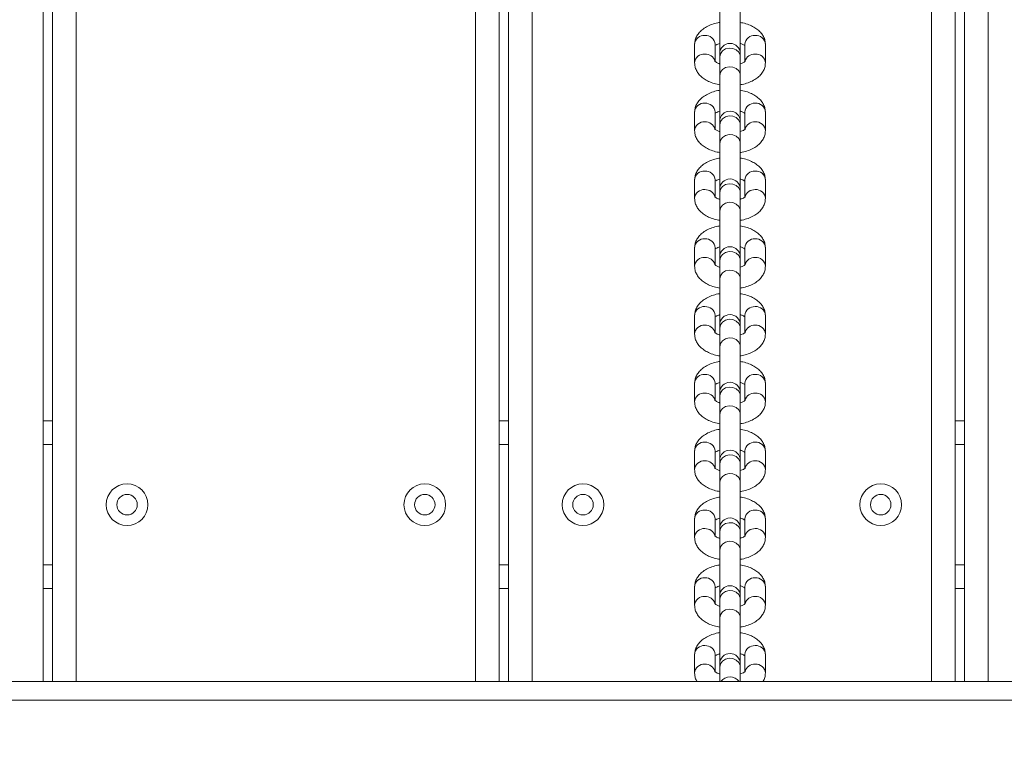
# Model space of a CAD drawing. Units: millimetres. Extents: x 15 to 297, y 0 to 206.
# Drawn here: x 131 to 135, y 69 to 72 of the extents above; entities that cross this region are included whole.
import ezdxf

# ---------------------------------------------------------------- set-up
doc = ezdxf.new("R2010")
doc.units = ezdxf.units.MM
doc.styles.add('SLDTEXTSTYLE0', font='TXT', dxfattribs={"width": 0.75})
doc.dimstyles.new('SLDDIMSTYLE0', dxfattribs={"dimtxt": 3.5, "dimasz": 3.302, "dimexe": 0, "dimexo": 0.0625, "dimgap": 0.875, "dimtad": 1, "dimtoh": 1, "dimlfac": 75, "dimrnd": 1e-09, "dimzin": 12, "dimdsep": 46, "dimtxsty": 'SLDTEXTSTYLE0', "dimsah": 1, "dimcen": 0.09, "dimadec": 0, "dimazin": 0, "dimtfac": 1, "dimtofl": 0, "dimtmove": 0, "dimatfit": 3, "dimfxl": 0, "dimtolj": 1, "dimtzin": 12, "dimarcsym": 0})

# ---------------------------------------------------------------- blocks, each defined once
blk = doc.blocks.new('*D2')
at = {"color": 7, "linetype": 'Continuous', "lineweight": 0}
blk.add_line((176.8474, 7.5521), (78.114, 7.5521), dxfattribs=at)
for points in [[(78.114, 7.5521), (81.416, 7.0441), (81.416, 8.0601)], [(176.8474, 7.5521), (173.5454, 8.0601), (173.5454, 7.0441)]]:
    blk.add_solid(points, dxfattribs=at)
at = {"color": 7, "linetype": 'Continuous', "lineweight": 0, "insert": (124.2745, 12.0639), "char_height": 3.5, "attachment_point": 1, "style": 'SLDTEXTSTYLE0'}
blk.add_mtext('741', dxfattribs=at)
blk = doc.blocks.new('*D3')
at = {"color": 7, "linetype": 'Continuous', "lineweight": 0}
blk.add_line((192.8474, 17.5521), (192.8474, 114.8591), dxfattribs=at)
for points in [[(192.8474, 114.8591), (192.3394, 111.5571), (193.3554, 111.5571)], [(192.8474, 17.5521), (193.3554, 20.8541), (192.3394, 20.8541)]]:
    blk.add_solid(points, dxfattribs=at)
at = {"color": 7, "linetype": 'Continuous', "lineweight": 0, "insert": (188.3356, 67.3381), "char_height": 3.5, "attachment_point": 1, "rotation": 90, "style": 'SLDTEXTSTYLE0'}
blk.add_mtext('742', dxfattribs=at)

msp = doc.modelspace()

# ---------------------------------------------------------------- linework, layer by layer
at = {"color": 7, "linetype": 'Continuous', "lineweight": 15}
for p, q in [((131.08072, 74.45907), (131.08072, 69.59241)), ((131.11405, 69.59241), (131.11405, 74.45907)), ((132.71405, 74.19354), (132.71405, 69.59241)), ((134.38072, 69.59241), (134.38072, 74.20958)), ((132.74738, 69.59241), (132.74738, 74.16331)), ((134.34738, 74.17339), (134.34738, 69.59241)), ((133.50405, 72.00502), (133.50405, 71.84089)), ((133.57738, 71.84089), (133.57738, 72.00502)), ((133.41405, 71.8741), (133.41405, 71.8075)), ((133.48738, 71.81268), (133.48738, 71.8741)), ((133.59405, 71.8741), (133.59405, 71.81334)), ((133.66738, 71.8075), (133.66738, 71.8741)), ((133.50405, 71.84089), (133.50405, 71.82886)), ((133.50405, 71.82886), (133.50405, 71.76226)), ((133.57738, 71.82886), (133.57738, 71.84089)), ((133.57738, 71.76226), (133.57738, 71.82886)), ((133.50405, 71.76226), (133.50405, 71.59813)), ((133.57738, 71.59813), (133.57738, 71.76226)), ((133.41405, 71.63134), (133.41405, 71.56474)), ((133.48738, 71.56993), (133.48738, 71.63134)), ((133.59405, 71.63134), (133.59405, 71.57058)), ((133.66738, 71.56474), (133.66738, 71.63134)), ((133.50405, 71.59813), (133.50405, 71.5861)), ((133.50405, 71.5861), (133.50405, 71.51951)), ((133.57738, 71.5861), (133.57738, 71.59813)), ((133.57738, 71.51951), (133.57738, 71.5861)), ((133.50405, 71.51951), (133.50405, 71.35538)), ((133.57738, 71.35538), (133.57738, 71.51951)), ((133.41405, 71.38858), (133.41405, 71.32199)), ((133.48738, 71.32717), (133.48738, 71.38858)), ((133.59405, 71.38858), (133.59405, 71.32783)), ((133.66738, 71.32199), (133.66738, 71.38858)), ((133.50405, 71.35538), (133.50405, 71.34335)), ((133.50405, 71.34335), (133.50405, 71.27675)), ((133.57738, 71.34335), (133.57738, 71.35538)), ((133.57738, 71.27675), (133.57738, 71.34335)), ((133.50405, 71.27675), (133.50405, 71.11262)), ((133.57738, 71.11262), (133.57738, 71.27675)), ((133.41405, 71.14583), (133.41405, 71.07923)), ((133.48738, 71.08441), (133.48738, 71.14583)), ((133.50405, 71.11262), (133.50405, 71.10059)), ((133.57738, 71.10059), (133.57738, 71.11262)), ((133.59405, 71.14583), (133.59405, 71.08507)), ((133.66738, 71.07923), (133.66738, 71.14583)), ((133.50405, 71.10059), (133.50405, 71.03399)), ((133.57738, 71.03399), (133.57738, 71.10059)), ((133.50405, 71.03399), (133.50405, 70.86986)), ((133.57738, 70.86986), (133.57738, 71.03399)), ((133.41405, 70.90307), (133.41405, 70.83647)), ((133.48738, 70.84166), (133.48738, 70.90307)), ((133.59405, 70.90307), (133.59405, 70.84231)), ((133.66738, 70.83647), (133.66738, 70.90307)), ((133.50405, 70.86986), (133.50405, 70.85783)), ((133.57738, 70.85783), (133.57738, 70.86986)), ((133.50405, 70.85783), (133.50405, 70.79123)), ((133.57738, 70.79123), (133.57738, 70.85783)), ((133.50405, 70.79123), (133.50405, 70.62711)), ((133.57738, 70.62711), (133.57738, 70.79123)), ((133.41405, 70.66031), (133.41405, 70.59372)), ((133.48738, 70.5989), (133.48738, 70.66031)), ((133.59405, 70.66031), (133.59405, 70.59956)), ((133.66738, 70.59372), (133.66738, 70.66031)), ((133.50405, 70.62711), (133.50405, 70.61508)), ((133.57738, 70.61508), (133.57738, 70.62711)), ((133.50405, 70.61508), (133.50405, 70.54848)), ((133.57738, 70.54848), (133.57738, 70.61508)), ((133.50405, 70.54848), (133.50405, 70.38435)), ((133.57738, 70.38435), (133.57738, 70.54848)), ((131.08072, 70.52574), (131.11405, 70.52574)), ((132.71405, 70.52574), (132.74738, 70.52574)), ((134.34738, 70.52574), (134.38072, 70.52574)), ((133.41405, 70.41756), (133.41405, 70.35096)), ((133.48738, 70.35614), (133.48738, 70.41756)), ((133.59405, 70.41756), (133.59405, 70.3568)), ((133.66738, 70.35096), (133.66738, 70.41756)), ((133.50405, 70.38435), (133.50405, 70.37232)), ((133.50405, 70.37232), (133.50405, 70.30572)), ((133.57738, 70.37232), (133.57738, 70.38435)), ((133.57738, 70.30572), (133.57738, 70.37232)), ((133.50405, 70.30572), (133.50405, 70.14159)), ((133.57738, 70.14159), (133.57738, 70.30572)), ((133.41405, 70.1748), (133.41405, 70.1082)), ((133.48738, 70.11339), (133.48738, 70.1748)), ((133.59405, 70.1748), (133.59405, 70.11404)), ((133.66738, 70.1082), (133.66738, 70.1748)), ((133.50405, 70.14159), (133.50405, 70.12956)), ((133.50405, 70.12956), (133.50405, 70.06296)), ((133.57738, 70.12956), (133.57738, 70.14159)), ((133.57738, 70.06296), (133.57738, 70.12956)), ((133.50405, 70.06296), (133.50405, 69.89884)), ((133.57738, 69.89884), (133.57738, 70.06296)), ((131.11405, 69.92574), (131.08072, 69.92574)), ((132.74738, 69.92574), (132.71405, 69.92574)), ((133.41405, 69.93204), (133.41405, 69.86544)), ((133.48738, 69.87063), (133.48738, 69.93204)), ((133.59405, 69.93204), (133.59405, 69.87129)), ((133.66738, 69.86544), (133.66738, 69.93204)), ((134.38072, 69.92574), (134.34738, 69.92574)), ((133.50405, 69.89884), (133.50405, 69.88681)), ((133.50405, 69.88681), (133.50405, 69.82021)), ((133.57738, 69.88681), (133.57738, 69.89884)), ((133.57738, 69.82021), (133.57738, 69.88681)), ((133.50405, 69.82021), (133.50405, 69.65608)), ((133.57738, 69.65608), (133.57738, 69.82021)), ((133.41405, 69.68929), (133.41405, 69.62269)), ((133.48738, 69.62787), (133.48738, 69.68929)), ((133.59405, 69.68929), (133.59405, 69.62853)), ((133.66738, 69.62269), (133.66738, 69.68929)), ((133.50405, 69.65608), (133.50405, 69.64405)), ((133.50405, 69.64405), (133.50405, 69.59241)), ((133.57738, 69.64405), (133.57738, 69.65608)), ((133.57738, 69.59241), (133.57738, 69.64405)), ((118.215, 69.59241), (143.67405, 69.59241))]:
    msp.add_line(p, q, dxfattribs=at)
at = {"color": 8, "linetype": 'Continuous', "lineweight": 15}
for p, q in [((131.19872, 74.45907), (131.19872, 69.59241)), ((132.62938, 69.59241), (132.62938, 74.40574)), ((134.46538, 74.40574), (134.46538, 69.59241)), ((132.83205, 74.12274), (132.83205, 69.59241)), ((134.26272, 69.59241), (134.26272, 74.12688)), ((131.11405, 70.44107), (131.08072, 70.44107)), ((132.74738, 70.44107), (132.71405, 70.44107)), ((134.38072, 70.44107), (134.34738, 70.44107)), ((131.08072, 70.01041), (131.11405, 70.01041)), ((132.71405, 70.01041), (132.74738, 70.01041)), ((134.34738, 70.01041), (134.38072, 70.01041)), ((118.22224, 69.52574), (143.50908, 69.52574))]:
    msp.add_line(p, q, dxfattribs=at)
at = {"color": 8, "linetype": 'Continuous', "lineweight": 15, "flags": 128}
for points in [[(133.50405, 71.82886), (133.50653, 71.84034), (133.51362, 71.85026), (133.52437, 71.8573), (133.53733, 71.86049), (133.55075, 71.85941), (133.56281, 71.85421), (133.57189, 71.84558), (133.57676, 71.8347), (133.57738, 71.82886)], [(133.50405, 71.76226), (133.50653, 71.77374), (133.51362, 71.78366), (133.52437, 71.7907), (133.53733, 71.79389), (133.55075, 71.79281), (133.56281, 71.78761), (133.57189, 71.77898), (133.57676, 71.7681), (133.57738, 71.76226)], [(133.50405, 71.5861), (133.50653, 71.59758), (133.51362, 71.6075), (133.52437, 71.61454), (133.53733, 71.61773), (133.55075, 71.61666), (133.56281, 71.61145), (133.57189, 71.60283), (133.57676, 71.59194), (133.57738, 71.5861)], [(133.50405, 71.51951), (133.50653, 71.53098), (133.51362, 71.54091), (133.52437, 71.54794), (133.53733, 71.55113), (133.55075, 71.55006), (133.56281, 71.54485), (133.57189, 71.53623), (133.57676, 71.52534), (133.57738, 71.51951)], [(133.50405, 71.34335), (133.50653, 71.35482), (133.51362, 71.36475), (133.52437, 71.37178), (133.53733, 71.37498), (133.55075, 71.3739), (133.56281, 71.3687), (133.57189, 71.36007), (133.57676, 71.34918), (133.57738, 71.34335)], [(133.50405, 71.27675), (133.50653, 71.28822), (133.51362, 71.29815), (133.52437, 71.30518), (133.53733, 71.30838), (133.55075, 71.3073), (133.56281, 71.3021), (133.57189, 71.29347), (133.57676, 71.28258), (133.57738, 71.27675)], [(133.50405, 71.10059), (133.50653, 71.11206), (133.51362, 71.12199), (133.52437, 71.12902), (133.53733, 71.13222), (133.55075, 71.13114), (133.56281, 71.12594), (133.57189, 71.11731), (133.57676, 71.10643), (133.57738, 71.10059)], [(133.50405, 71.03399), (133.50653, 71.04547), (133.51362, 71.05539), (133.52437, 71.06243), (133.53733, 71.06562), (133.55075, 71.06454), (133.56281, 71.05934), (133.57189, 71.05071), (133.57676, 71.03983), (133.57738, 71.03399)], [(133.50405, 70.85783), (133.50653, 70.86931), (133.51362, 70.87923), (133.52437, 70.88627), (133.53733, 70.88946), (133.55075, 70.88839), (133.56281, 70.88318), (133.57189, 70.87456), (133.57676, 70.86367), (133.57738, 70.85783)], [(133.50405, 70.79123), (133.50653, 70.80271), (133.51362, 70.81263), (133.52437, 70.81967), (133.53733, 70.82286), (133.55075, 70.82179), (133.56281, 70.81658), (133.57189, 70.80796), (133.57676, 70.79707), (133.57738, 70.79123)], [(133.50405, 70.61508), (133.50653, 70.62655), (133.51362, 70.63648), (133.52437, 70.64351), (133.53733, 70.64671), (133.55075, 70.64563), (133.56281, 70.64043), (133.57189, 70.6318), (133.57676, 70.62091), (133.57738, 70.61508)], [(133.50405, 70.54848), (133.50653, 70.55995), (133.51362, 70.56988), (133.52437, 70.57691), (133.53733, 70.58011), (133.55075, 70.57903), (133.56281, 70.57383), (133.57189, 70.5652), (133.57676, 70.55431), (133.57738, 70.54848)], [(133.50405, 70.37232), (133.50653, 70.38379), (133.51362, 70.39372), (133.52437, 70.40075), (133.53733, 70.40395), (133.55075, 70.40287), (133.56281, 70.39767), (133.57189, 70.38904), (133.57676, 70.37816), (133.57738, 70.37232)], [(133.50405, 70.30572), (133.50653, 70.3172), (133.51362, 70.32712), (133.52437, 70.33416), (133.53733, 70.33735), (133.55075, 70.33627), (133.56281, 70.33107), (133.57189, 70.32244), (133.57676, 70.31156), (133.57738, 70.30572)], [(133.50405, 70.12956), (133.50653, 70.14104), (133.51362, 70.15096), (133.52437, 70.158), (133.53733, 70.16119), (133.55075, 70.16011), (133.56281, 70.15491), (133.57189, 70.14628), (133.57676, 70.1354), (133.57738, 70.12956)], [(133.50405, 70.06296), (133.50653, 70.07444), (133.51362, 70.08436), (133.52437, 70.0914), (133.53733, 70.09459), (133.55075, 70.09352), (133.56281, 70.08831), (133.57189, 70.07969), (133.57676, 70.0688), (133.57738, 70.06296)], [(133.50405, 69.88681), (133.50653, 69.89828), (133.51362, 69.90821), (133.52437, 69.91524), (133.53733, 69.91843), (133.55075, 69.91736), (133.56281, 69.91215), (133.57189, 69.90353), (133.57676, 69.89264), (133.57738, 69.88681)], [(133.50405, 69.82021), (133.50653, 69.83168), (133.51362, 69.84161), (133.52437, 69.84864), (133.53733, 69.85184), (133.55075, 69.85076), (133.56281, 69.84556), (133.57189, 69.83693), (133.57676, 69.82604), (133.57738, 69.82021)], [(133.50405, 69.64405), (133.50653, 69.65552), (133.51362, 69.66545), (133.52437, 69.67248), (133.53733, 69.67568), (133.55075, 69.6746), (133.56281, 69.6694), (133.57189, 69.66077), (133.57676, 69.64989), (133.57738, 69.64405)]]:
    msp.add_lwpolyline(points, dxfattribs=at)
at = {"color": 7, "linetype": 'Continuous', "lineweight": 15}
for centre, radius in [((131.38072, 70.22574), 0.07467), ((132.44738, 70.22574), 0.07467), ((133.01405, 70.22574), 0.07467), ((134.08072, 70.22574), 0.07467), ((131.38072, 70.22574), 0.03667), ((132.44738, 70.22574), 0.03667), ((133.01405, 70.22574), 0.03667), ((134.08072, 70.22574), 0.03667)]:
    msp.add_circle(centre, radius, dxfattribs=at)
at = {"color": 8, "linetype": 'Continuous', "lineweight": 15}
for centre, radius, start, end in [((133.44784, 71.87213), 0.03385, 85.13078, 176.67246), ((133.45321, 71.87169), 0.03426, 4.02351, 94.16834), ((133.62822, 71.8717), 0.03426, 85.82662, 175.98153), ((133.6336, 71.87215), 0.03384, 3.30094, 94.89091), ((133.44784, 71.80554), 0.03385, 85.1271, 176.72294), ((133.45258, 71.80383), 0.03549, 15.65758, 93.00053), ((133.62885, 71.80385), 0.03547, 86.98482, 164.53759), ((133.6336, 71.80555), 0.03383, 3.25137, 94.89438), ((133.44784, 71.62938), 0.03385, 85.13001, 176.67323), ((133.45321, 71.62894), 0.03426, 4.02276, 94.16909), ((133.62822, 71.62894), 0.03426, 85.82587, 175.98228), ((133.6336, 71.62939), 0.03384, 3.30017, 94.89168), ((133.44784, 71.56278), 0.03385, 85.12679, 176.72325), ((133.45258, 71.56107), 0.03549, 15.65773, 93.00122), ((133.62885, 71.56109), 0.03547, 86.98414, 164.53745), ((133.6336, 71.5628), 0.03383, 3.25107, 94.89469), ((133.44784, 71.38662), 0.03385, 85.1295, 176.67302), ((133.45321, 71.38618), 0.03426, 4.02286, 94.1697), ((133.62822, 71.38618), 0.03426, 85.82526, 175.98218), ((133.6336, 71.38664), 0.03384, 3.30037, 94.89219), ((133.44784, 71.32002), 0.03385, 85.12659, 176.72274), ((133.45258, 71.31831), 0.03549, 15.65773, 93.00122), ((133.62885, 71.31833), 0.03547, 86.98414, 164.53745), ((133.6336, 71.32004), 0.03383, 3.25158, 94.89489), ((133.44784, 71.14386), 0.03385, 85.13078, 176.67246), ((133.45321, 71.14342), 0.03426, 4.02351, 94.16834), ((133.62822, 71.14343), 0.03426, 85.82662, 175.98153), ((133.6336, 71.14388), 0.03384, 3.30094, 94.89091), ((133.44784, 71.07727), 0.03385, 85.1271, 176.72294), ((133.6336, 71.07728), 0.03383, 3.25137, 94.89438), ((133.45258, 71.07556), 0.03549, 15.65758, 93.00053), ((133.62885, 71.07558), 0.03547, 86.98482, 164.53759), ((133.44784, 70.90111), 0.03385, 85.1297, 176.67353), ((133.45321, 70.90067), 0.03426, 4.02276, 94.16909), ((133.62822, 70.90067), 0.03426, 85.82587, 175.98228), ((133.6336, 70.90112), 0.03384, 3.29986, 94.89199), ((133.44784, 70.83451), 0.03385, 85.12655, 176.72349), ((133.45258, 70.8328), 0.03549, 15.65773, 93.00122), ((133.62885, 70.83282), 0.03547, 86.98414, 164.53745), ((133.6336, 70.83453), 0.03383, 3.25083, 94.89493), ((133.44784, 70.65835), 0.03385, 85.1295, 176.67302), ((133.45321, 70.65791), 0.03426, 4.02286, 94.1697), ((133.62822, 70.65791), 0.03426, 85.82526, 175.98218), ((133.6336, 70.65837), 0.03384, 3.30037, 94.89219), ((133.44784, 70.59175), 0.03385, 85.12786, 176.72217), ((133.45257, 70.59004), 0.03549, 15.65836, 92.99976), ((133.62885, 70.59006), 0.03547, 86.9856, 164.53682), ((133.6336, 70.59177), 0.03383, 3.25214, 94.89361), ((133.44784, 70.41559), 0.03385, 85.13001, 176.67323), ((133.45321, 70.41515), 0.03426, 4.02276, 94.16909), ((133.62822, 70.41516), 0.03426, 85.82587, 175.98228), ((133.6336, 70.41561), 0.03384, 3.30017, 94.89168), ((133.44784, 70.349), 0.03385, 85.12679, 176.72325), ((133.45258, 70.34729), 0.03549, 15.6582, 93.00075), ((133.62885, 70.34731), 0.03547, 86.98461, 164.53698), ((133.6336, 70.34901), 0.03383, 3.25107, 94.89469), ((133.44784, 70.17284), 0.03385, 85.12975, 176.67278), ((133.45321, 70.1724), 0.03426, 4.02309, 94.16947), ((133.62822, 70.1724), 0.03426, 85.82549, 175.98195), ((133.6336, 70.17285), 0.03384, 3.30061, 94.89195), ((133.44784, 70.10624), 0.03385, 85.12655, 176.72349), ((133.45258, 70.10453), 0.03549, 15.65773, 93.00122), ((133.62885, 70.10455), 0.03547, 86.98414, 164.53745), ((133.6336, 70.10626), 0.03383, 3.25158, 94.89489), ((133.44784, 69.93008), 0.03385, 85.1295, 176.67302), ((133.45321, 69.92964), 0.03426, 4.02286, 94.1697), ((133.62822, 69.92964), 0.03426, 85.82526, 175.98218), ((133.6336, 69.9301), 0.03384, 3.30037, 94.89219), ((133.44784, 69.86348), 0.03385, 85.1271, 176.72294), ((133.45258, 69.86177), 0.03549, 15.65758, 93.00053), ((133.62885, 69.86179), 0.03547, 86.98482, 164.53759), ((133.6336, 69.8635), 0.03383, 3.25137, 94.89438), ((133.44784, 69.68732), 0.03385, 85.13001, 176.67323), ((133.45321, 69.68688), 0.03426, 4.02276, 94.16909), ((133.62822, 69.68689), 0.03426, 85.82587, 175.98228), ((133.6336, 69.68734), 0.03384, 3.30017, 94.89168), ((133.44784, 69.62073), 0.03385, 85.12679, 176.72325), ((133.45258, 69.61902), 0.03549, 15.65773, 93.00122), ((133.62885, 69.61904), 0.03547, 86.98414, 164.53745), ((133.6336, 69.62074), 0.03383, 3.25107, 94.89469), ((133.54072, 69.57078), 0.03891, 33.7646, 146.2354)]:
    msp.add_arc(centre, radius, start, end, dxfattribs=at)
at = {"color": 7, "linetype": 'Continuous', "lineweight": 15}
for centre in [(133.54072, 71.84089), (133.54072, 71.59813), (133.54072, 71.35538), (133.54072, 71.11262), (133.54072, 70.86986), (133.54072, 70.62711), (133.54072, 70.38435), (133.54072, 70.14159), (133.54072, 69.89884), (133.54072, 69.65608)]:
    msp.add_arc(centre, 0.03667, 0, 180, dxfattribs=at)
for points, knots in [([(133.50405, 71.95226), (133.50173, 71.95192), (133.49185, 71.95049), (133.47557, 71.94544), (133.45655, 71.9372), (133.44076, 71.9267), (133.42853, 71.91468), (133.41989, 71.90124), (133.41488, 71.88747), (133.41431, 71.87825), (133.41405, 71.8741)], [0, 0, 0, 0, 0.04792589, 0.2040569, 0.36468671, 0.51337733, 0.6510776, 0.77862663, 0.90046827, 1, 1, 1, 1]), ([(133.66738, 71.8741), (133.66709, 71.87854), (133.66645, 71.88812), (133.66116, 71.90198), (133.65259, 71.91497), (133.64091, 71.92643), (133.62607, 71.93647), (133.60796, 71.94468), (133.59137, 71.95004), (133.58061, 71.95171), (133.57738, 71.95221)], [0, 0, 0, 0, 0.1065914, 0.2298329, 0.3535306, 0.4837904, 0.6250027, 0.7769415, 0.9329878, 1, 1, 1, 1]), ([(133.48975, 71.87101), (133.4918, 71.87222), (133.49539, 71.87433), (133.50145, 71.87627), (133.50405, 71.8771)], [0, 0, 0, 0, 0.57158137, 1, 1, 1, 1]), ([(133.57738, 71.87715), (133.57793, 71.87701), (133.58265, 71.87583), (133.58917, 71.87265), (133.59247, 71.87042), (133.59409, 71.86933)], [0, 0, 0, 0, 0.0620557, 0.5415065, 1, 1, 1, 1]), ([(133.41405, 71.8075), (133.41434, 71.80306), (133.41498, 71.79348), (133.42027, 71.77962), (133.42884, 71.76663), (133.44052, 71.75516), (133.45536, 71.74512), (133.47348, 71.73692), (133.49007, 71.73156), (133.50082, 71.72989), (133.50405, 71.72938)], [0, 0, 0, 0, 0.1065929, 0.2298339, 0.353531, 0.4837778, 0.6250044, 0.7769425, 0.9329881, 1, 1, 1, 1]), ([(133.50405, 71.80445), (133.50351, 71.80459), (133.49878, 71.80577), (133.49253, 71.80881), (133.48653, 71.81271), (133.48603, 71.81339), (133.48578, 71.81372)], [0, 0, 0, 0, 0.0430015, 0.3751957, 0.6928755, 1, 1, 1, 1]), ([(133.59539, 71.81341), (133.59542, 71.81342), (133.59548, 71.81346), (133.59212, 71.81064), (133.58596, 71.80725), (133.57996, 71.80532), (133.57738, 71.8045)], [0, 0, 0, 0, 0.184252, 0.4770816, 0.775972, 1, 1, 1, 1]), ([(133.57738, 71.72934), (133.5797, 71.72968), (133.58958, 71.73111), (133.60587, 71.73616), (133.62488, 71.7444), (133.64067, 71.7549), (133.6529, 71.76692), (133.66155, 71.78036), (133.66655, 71.79412), (133.66713, 71.80335), (133.66738, 71.8075)], [0, 0, 0, 0, 0.0479261, 0.2040567, 0.364688, 0.5133791, 0.6510783, 0.7786292, 0.9004713, 1, 1, 1, 1]), ([(133.50405, 71.7095), (133.50173, 71.70917), (133.49185, 71.70773), (133.47557, 71.70268), (133.45655, 71.69444), (133.44076, 71.68394), (133.42853, 71.67192), (133.41989, 71.65848), (133.41488, 71.64472), (133.41431, 71.63549), (133.41405, 71.63134)], [0, 0, 0, 0, 0.0479259, 0.2040558, 0.3646855, 0.513376, 0.6510762, 0.7786267, 0.9004661, 1, 1, 1, 1]), ([(133.66738, 71.63134), (133.66709, 71.63578), (133.66645, 71.64536), (133.66116, 71.65922), (133.65259, 71.67221), (133.64091, 71.68367), (133.62607, 71.69372), (133.60796, 71.70192), (133.59137, 71.70728), (133.58061, 71.70895), (133.57738, 71.70946)], [0, 0, 0, 0, 0.1065925, 0.2298358, 0.3535331, 0.4837926, 0.6250032, 0.7769426, 0.9329884, 1, 1, 1, 1]), ([(133.48975, 71.62826), (133.4918, 71.62946), (133.49539, 71.63158), (133.50145, 71.63351), (133.50405, 71.63434)], [0, 0, 0, 0, 0.57158137, 1, 1, 1, 1]), ([(133.57738, 71.63439), (133.57793, 71.63426), (133.58265, 71.63307), (133.58917, 71.62989), (133.59247, 71.62766), (133.59409, 71.62657)], [0, 0, 0, 0, 0.0620595, 0.5415055, 1, 1, 1, 1]), ([(133.50405, 71.56169), (133.50351, 71.56183), (133.49878, 71.56301), (133.49253, 71.56605), (133.48653, 71.56996), (133.48603, 71.57063), (133.48578, 71.57096)], [0, 0, 0, 0, 0.042995, 0.3751975, 0.6928768, 1, 1, 1, 1]), ([(133.59539, 71.57065), (133.59542, 71.57066), (133.59548, 71.57071), (133.59212, 71.56788), (133.58596, 71.56449), (133.57996, 71.56257), (133.57738, 71.56174)], [0, 0, 0, 0, 0.1842514, 0.4770781, 0.7759673, 1, 1, 1, 1]), ([(133.41405, 71.56474), (133.41434, 71.5603), (133.41498, 71.55072), (133.42027, 71.53686), (133.42884, 71.52387), (133.44052, 71.51241), (133.45536, 71.50237), (133.47348, 71.49416), (133.49007, 71.4888), (133.50082, 71.48713), (133.50405, 71.48663)], [0, 0, 0, 0, 0.1065964, 0.2298372, 0.3535326, 0.4837792, 0.6250044, 0.7769433, 0.9329886, 1, 1, 1, 1]), ([(133.57738, 71.48658), (133.5797, 71.48692), (133.58958, 71.48835), (133.60587, 71.4934), (133.62488, 71.50164), (133.64067, 71.51214), (133.6529, 71.52416), (133.66155, 71.53761), (133.66655, 71.55137), (133.66713, 71.56059), (133.66738, 71.56474)], [0, 0, 0, 0, 0.0479263, 0.2040568, 0.3646877, 0.5133784, 0.6510772, 0.7786282, 0.9004678, 1, 1, 1, 1]), ([(133.50405, 71.46674), (133.50173, 71.46641), (133.49185, 71.46498), (133.47557, 71.45992), (133.45655, 71.45168), (133.44076, 71.44119), (133.42853, 71.42917), (133.41989, 71.41572), (133.41488, 71.40196), (133.41431, 71.39273), (133.41405, 71.38858)], [0, 0, 0, 0, 0.0479263, 0.2040568, 0.3646878, 0.5133786, 0.6510775, 0.7786285, 0.9004682, 1, 1, 1, 1]), ([(133.66738, 71.38858), (133.66709, 71.39303), (133.66645, 71.40261), (133.66116, 71.41646), (133.65259, 71.42946), (133.64091, 71.44092), (133.62607, 71.45096), (133.60796, 71.45916), (133.59137, 71.46452), (133.58061, 71.4662), (133.57738, 71.4667)], [0, 0, 0, 0, 0.1065915, 0.2298346, 0.3535308, 0.4837907, 0.6250019, 0.7769418, 0.9329882, 1, 1, 1, 1]), ([(133.48975, 71.3855), (133.4918, 71.38671), (133.49539, 71.38882), (133.50145, 71.39076), (133.50405, 71.39159)], [0, 0, 0, 0, 0.5715709, 1, 1, 1, 1]), ([(133.57738, 71.39163), (133.57793, 71.3915), (133.58265, 71.39032), (133.58917, 71.38714), (133.59247, 71.3849), (133.59409, 71.38381)], [0, 0, 0, 0, 0.0620555, 0.5415048, 1, 1, 1, 1]), ([(133.50405, 71.31894), (133.50351, 71.31907), (133.49878, 71.32026), (133.49253, 71.32329), (133.48653, 71.3272), (133.48603, 71.32787), (133.48578, 71.3282)], [0, 0, 0, 0, 0.0430015, 0.37519606, 0.69287614, 1, 1, 1, 1]), ([(133.59539, 71.32789), (133.59542, 71.32791), (133.59548, 71.32795), (133.59212, 71.32512), (133.58596, 71.32174), (133.57996, 71.31981), (133.57738, 71.31898)], [0, 0, 0, 0, 0.18425247, 0.47708081, 0.77597168, 1, 1, 1, 1]), ([(133.41405, 71.32199), (133.41434, 71.31754), (133.41498, 71.30796), (133.42027, 71.29411), (133.42884, 71.28111), (133.44052, 71.26965), (133.45536, 71.25961), (133.47348, 71.25141), (133.49007, 71.24605), (133.50082, 71.24437), (133.50405, 71.24387)], [0, 0, 0, 0, 0.1065942, 0.2298349, 0.3535336, 0.4837786, 0.6250049, 0.7769437, 0.9329882, 1, 1, 1, 1]), ([(133.57738, 71.24383), (133.5797, 71.24416), (133.58958, 71.24559), (133.60587, 71.25065), (133.62488, 71.25888), (133.64067, 71.26938), (133.6529, 71.2814), (133.66155, 71.29485), (133.66655, 71.30861), (133.66713, 71.31784), (133.66738, 71.32199)], [0, 0, 0, 0, 0.047926, 0.2040562, 0.3646863, 0.5133771, 0.6510775, 0.7786282, 0.90047, 1, 1, 1, 1]), ([(133.50405, 71.22399), (133.50173, 71.22365), (133.49185, 71.22222), (133.47557, 71.21717), (133.45655, 71.20893), (133.44076, 71.19843), (133.42853, 71.18641), (133.41989, 71.17297), (133.41488, 71.1592), (133.41431, 71.14998), (133.41405, 71.14583)], [0, 0, 0, 0, 0.0479254, 0.2040564, 0.3646863, 0.5133771, 0.6510774, 0.7786265, 0.9004682, 1, 1, 1, 1]), ([(133.66738, 71.14583), (133.66709, 71.15027), (133.66645, 71.15985), (133.66116, 71.17371), (133.65259, 71.1867), (133.64091, 71.19816), (133.62607, 71.2082), (133.60796, 71.21641), (133.59137, 71.22177), (133.58061, 71.22344), (133.57738, 71.22394)], [0, 0, 0, 0, 0.1065929, 0.229833, 0.3535309, 0.4837922, 0.6250018, 0.7769416, 0.9329872, 1, 1, 1, 1]), ([(133.48975, 71.14274), (133.4918, 71.14395), (133.49539, 71.14606), (133.50145, 71.148), (133.50405, 71.14883)], [0, 0, 0, 0, 0.5715752, 1, 1, 1, 1]), ([(133.57738, 71.14888), (133.57793, 71.14874), (133.58265, 71.14756), (133.58917, 71.14438), (133.59247, 71.14215), (133.59409, 71.14106)], [0, 0, 0, 0, 0.0620562, 0.5415023, 1, 1, 1, 1]), ([(133.41405, 71.07923), (133.41434, 71.07479), (133.41498, 71.06521), (133.42027, 71.05135), (133.42884, 71.03836), (133.44052, 71.02689), (133.45536, 71.01685), (133.47348, 71.00865), (133.49007, 71.00329), (133.50082, 71.00162), (133.50405, 71.00111)], [0, 0, 0, 0, 0.1065943, 0.2298337, 0.3535323, 0.483779, 0.6250042, 0.7769433, 0.9329888, 1, 1, 1, 1]), ([(133.50405, 71.07618), (133.50351, 71.07632), (133.49878, 71.0775), (133.49253, 71.08053), (133.48653, 71.08444), (133.48603, 71.08512), (133.48578, 71.08545)], [0, 0, 0, 0, 0.0429972, 0.3751929, 0.6928741, 1, 1, 1, 1]), ([(133.59539, 71.08513), (133.59542, 71.08515), (133.59548, 71.08519), (133.59212, 71.08236), (133.58596, 71.07898), (133.57996, 71.07705), (133.57738, 71.07623)], [0, 0, 0, 0, 0.1842437, 0.4770743, 0.7759657, 1, 1, 1, 1]), ([(133.57738, 71.00107), (133.5797, 71.0014), (133.58958, 71.00284), (133.60587, 71.00789), (133.62488, 71.01613), (133.64067, 71.02663), (133.6529, 71.03864), (133.66155, 71.05209), (133.66655, 71.06585), (133.66713, 71.07508), (133.66738, 71.07923)], [0, 0, 0, 0, 0.0479255, 0.204057, 0.3646883, 0.5133794, 0.6510786, 0.7786299, 0.9004698, 1, 1, 1, 1]), ([(133.50405, 70.98123), (133.50173, 70.98089), (133.49185, 70.97946), (133.47557, 70.97441), (133.45655, 70.96617), (133.44076, 70.95567), (133.42853, 70.94365), (133.41989, 70.93021), (133.41488, 70.91645), (133.41431, 70.90722), (133.41405, 70.90307)], [0, 0, 0, 0, 0.0479257, 0.204056, 0.3646867, 0.5133773, 0.6510776, 0.7786266, 0.9004661, 1, 1, 1, 1]), ([(133.66738, 70.90307), (133.66709, 70.90751), (133.66645, 70.91709), (133.66116, 70.93095), (133.65259, 70.94394), (133.64091, 70.9554), (133.62607, 70.96545), (133.60796, 70.97365), (133.59137, 70.97901), (133.58061, 70.98068), (133.57738, 70.98119)], [0, 0, 0, 0, 0.10659261, 0.22983447, 0.35353333, 0.48379289, 0.62500362, 0.77694309, 0.932989, 1, 1, 1, 1]), ([(133.48975, 70.89999), (133.4918, 70.90119), (133.49539, 70.90331), (133.50145, 70.90524), (133.50405, 70.90607)], [0, 0, 0, 0, 0.5715752, 1, 1, 1, 1]), ([(133.57738, 70.90612), (133.57793, 70.90598), (133.58265, 70.9048), (133.58917, 70.90162), (133.59247, 70.89939), (133.59409, 70.8983)], [0, 0, 0, 0, 0.0620656, 0.5415085, 1, 1, 1, 1]), ([(133.41405, 70.83647), (133.41434, 70.83203), (133.41498, 70.82245), (133.42027, 70.80859), (133.42884, 70.7956), (133.44052, 70.78414), (133.45536, 70.7741), (133.47348, 70.76589), (133.49007, 70.76053), (133.50082, 70.75886), (133.50405, 70.75836)], [0, 0, 0, 0, 0.1065914, 0.2298359, 0.3535314, 0.4837781, 0.6250034, 0.7769425, 0.932988, 1, 1, 1, 1]), ([(133.50405, 70.83342), (133.50351, 70.83356), (133.49878, 70.83474), (133.49253, 70.83778), (133.48653, 70.84169), (133.48603, 70.84236), (133.48578, 70.84269)], [0, 0, 0, 0, 0.04299527, 0.37519354, 0.69287489, 1, 1, 1, 1]), ([(133.59539, 70.84238), (133.59542, 70.84239), (133.59548, 70.84244), (133.59212, 70.83961), (133.58596, 70.83622), (133.57996, 70.8343), (133.57738, 70.83347)], [0, 0, 0, 0, 0.1842607, 0.4770881, 0.775978, 1, 1, 1, 1]), ([(133.57738, 70.75831), (133.5797, 70.75865), (133.58958, 70.76008), (133.60587, 70.76513), (133.62488, 70.77337), (133.64067, 70.78387), (133.6529, 70.79589), (133.66155, 70.80933), (133.66655, 70.8231), (133.66713, 70.83232), (133.66738, 70.83647)], [0, 0, 0, 0, 0.0479258, 0.2040564, 0.3646874, 0.5133783, 0.6510788, 0.778628, 0.9004678, 1, 1, 1, 1]), ([(133.50405, 70.73847), (133.50173, 70.73814), (133.49185, 70.73671), (133.47557, 70.73165), (133.45655, 70.72341), (133.44076, 70.71292), (133.42853, 70.7009), (133.41989, 70.68745), (133.41488, 70.67369), (133.41431, 70.66446), (133.41405, 70.66031)], [0, 0, 0, 0, 0.0479265, 0.2040575, 0.3646883, 0.5133761, 0.6510778, 0.7786287, 0.9004683, 1, 1, 1, 1]), ([(133.66738, 70.66031), (133.66709, 70.66476), (133.66645, 70.67434), (133.66116, 70.68819), (133.65259, 70.70119), (133.64091, 70.71265), (133.62607, 70.72269), (133.60796, 70.73089), (133.59137, 70.73625), (133.58061, 70.73793), (133.57738, 70.73843)], [0, 0, 0, 0, 0.10659263, 0.22983541, 0.35353128, 0.48379086, 0.62500289, 0.77694139, 0.93298733, 1, 1, 1, 1]), ([(133.48975, 70.65723), (133.4918, 70.65844), (133.49539, 70.66055), (133.50145, 70.66249), (133.50405, 70.66332)], [0, 0, 0, 0, 0.5715752, 1, 1, 1, 1]), ([(133.57738, 70.66336), (133.57793, 70.66323), (133.58265, 70.66205), (133.58917, 70.65886), (133.59247, 70.65663), (133.59409, 70.65554)], [0, 0, 0, 0, 0.0620562, 0.5415023, 1, 1, 1, 1]), ([(133.41405, 70.59372), (133.41434, 70.58927), (133.41498, 70.57969), (133.42027, 70.56583), (133.42884, 70.55284), (133.44052, 70.54138), (133.45536, 70.53134), (133.47348, 70.52314), (133.49007, 70.51778), (133.50082, 70.5161), (133.50405, 70.5156)], [0, 0, 0, 0, 0.1065941, 0.2298363, 0.3535334, 0.4837784, 0.6250046, 0.7769424, 0.9329876, 1, 1, 1, 1]), ([(133.50405, 70.59067), (133.50351, 70.5908), (133.49878, 70.59199), (133.49253, 70.59502), (133.48653, 70.59893), (133.48603, 70.5996), (133.48578, 70.59993)], [0, 0, 0, 0, 0.0429972, 0.3751933, 0.6928748, 1, 1, 1, 1]), ([(133.59539, 70.59962), (133.59542, 70.59964), (133.59548, 70.59968), (133.59212, 70.59685), (133.58596, 70.59347), (133.57996, 70.59154), (133.57738, 70.59071)], [0, 0, 0, 0, 0.1842617, 0.477074, 0.7759655, 1, 1, 1, 1]), ([(133.57738, 70.51556), (133.5797, 70.51589), (133.58958, 70.51732), (133.60587, 70.52238), (133.62488, 70.53061), (133.64067, 70.54111), (133.6529, 70.55313), (133.66155, 70.56658), (133.66655, 70.58034), (133.66713, 70.58957), (133.66738, 70.59372)], [0, 0, 0, 0, 0.0479265, 0.2040577, 0.3646877, 0.5133757, 0.6510791, 0.7786282, 0.90047, 1, 1, 1, 1]), ([(133.50405, 70.49572), (133.50173, 70.49538), (133.49185, 70.49395), (133.47557, 70.4889), (133.45655, 70.48066), (133.44076, 70.47016), (133.42853, 70.45814), (133.41989, 70.44469), (133.41488, 70.43093), (133.41431, 70.4217), (133.41405, 70.41756)], [0, 0, 0, 0, 0.0479254, 0.2040564, 0.3646863, 0.5133771, 0.6510774, 0.7786265, 0.9004682, 1, 1, 1, 1]), ([(133.66738, 70.41756), (133.66709, 70.422), (133.66645, 70.43158), (133.66116, 70.44544), (133.65259, 70.45843), (133.64091, 70.46989), (133.62607, 70.47993), (133.60796, 70.48814), (133.59137, 70.4935), (133.58061, 70.49517), (133.57738, 70.49567)], [0, 0, 0, 0, 0.1065899, 0.229833, 0.353531, 0.4837894, 0.6250017, 0.7769416, 0.9329872, 1, 1, 1, 1]), ([(133.48975, 70.41447), (133.4918, 70.41568), (133.49539, 70.41779), (133.50145, 70.41973), (133.50405, 70.42056)], [0, 0, 0, 0, 0.5715875, 1, 1, 1, 1]), ([(133.57738, 70.42061), (133.57793, 70.42047), (133.58265, 70.41929), (133.58917, 70.41611), (133.59247, 70.41388), (133.59409, 70.41279)], [0, 0, 0, 0, 0.0620534, 0.5415026, 1, 1, 1, 1]), ([(133.41405, 70.35096), (133.41434, 70.34652), (133.41498, 70.33694), (133.42027, 70.32308), (133.42884, 70.31009), (133.44052, 70.29862), (133.45536, 70.28858), (133.47348, 70.28038), (133.49007, 70.27502), (133.50082, 70.27335), (133.50405, 70.27284)], [0, 0, 0, 0, 0.1065943, 0.2298338, 0.3535324, 0.4837792, 0.6250045, 0.7769436, 0.9329892, 1, 1, 1, 1]), ([(133.50405, 70.34791), (133.50351, 70.34804), (133.49878, 70.34923), (133.49253, 70.35226), (133.48653, 70.35617), (133.48603, 70.35685), (133.48578, 70.35718)], [0, 0, 0, 0, 0.0430057, 0.3751981, 0.6928782, 1, 1, 1, 1]), ([(133.59539, 70.35686), (133.59542, 70.35688), (133.59548, 70.35692), (133.59212, 70.35409), (133.58596, 70.35071), (133.57996, 70.34878), (133.57738, 70.34796)], [0, 0, 0, 0, 0.1842443, 0.4770755, 0.7759652, 1, 1, 1, 1]), ([(133.57738, 70.2728), (133.5797, 70.27313), (133.58958, 70.27457), (133.60587, 70.27962), (133.62488, 70.28786), (133.64067, 70.29836), (133.6529, 70.31037), (133.66155, 70.32382), (133.66655, 70.33758), (133.66713, 70.34681), (133.66738, 70.35096)], [0, 0, 0, 0, 0.0479259, 0.2040568, 0.3646881, 0.5133793, 0.6510785, 0.7786298, 0.9004698, 1, 1, 1, 1]), ([(133.50405, 70.25296), (133.50173, 70.25262), (133.49185, 70.25119), (133.47557, 70.24614), (133.45655, 70.2379), (133.44076, 70.2274), (133.42853, 70.21538), (133.41989, 70.20194), (133.41488, 70.18817), (133.41431, 70.17895), (133.41405, 70.1748)], [0, 0, 0, 0, 0.0479258, 0.2040564, 0.3646874, 0.5133783, 0.6510773, 0.7786283, 0.9004681, 1, 1, 1, 1]), ([(133.66738, 70.1748), (133.66709, 70.17924), (133.66645, 70.18882), (133.66116, 70.20268), (133.65259, 70.21567), (133.64091, 70.22713), (133.62607, 70.23718), (133.60796, 70.24538), (133.59137, 70.25074), (133.58061, 70.25241), (133.57738, 70.25292)], [0, 0, 0, 0, 0.1065928, 0.2298329, 0.353532, 0.4837918, 0.6250028, 0.7769426, 0.9329889, 1, 1, 1, 1]), ([(133.48975, 70.17172), (133.4918, 70.17292), (133.49539, 70.17504), (133.50145, 70.17697), (133.50405, 70.1778)], [0, 0, 0, 0, 0.5715752, 1, 1, 1, 1]), ([(133.57738, 70.17785), (133.57793, 70.17771), (133.58265, 70.17653), (133.58917, 70.17335), (133.59247, 70.17112), (133.59409, 70.17003)], [0, 0, 0, 0, 0.062056, 0.5415038, 1, 1, 1, 1]), ([(133.41405, 70.1082), (133.41434, 70.10376), (133.41498, 70.09418), (133.42027, 70.08032), (133.42884, 70.06733), (133.44052, 70.05587), (133.45536, 70.04583), (133.47348, 70.03762), (133.49007, 70.03226), (133.50082, 70.03059), (133.50405, 70.03009)], [0, 0, 0, 0, 0.10659432, 0.22983585, 0.35353138, 0.48377812, 0.62500338, 0.77694245, 0.93298795, 1, 1, 1, 1]), ([(133.50405, 70.10515), (133.50351, 70.10529), (133.49878, 70.10647), (133.49253, 70.10951), (133.48653, 70.11342), (133.48603, 70.11409), (133.48578, 70.11442)], [0, 0, 0, 0, 0.04299527, 0.37519354, 0.69287489, 1, 1, 1, 1]), ([(133.59539, 70.11411), (133.59542, 70.11412), (133.59548, 70.11416), (133.59212, 70.11134), (133.58596, 70.10795), (133.57996, 70.10603), (133.57738, 70.1052)], [0, 0, 0, 0, 0.1842587, 0.4770828, 0.7759693, 1, 1, 1, 1]), ([(133.57738, 70.03004), (133.5797, 70.03038), (133.58958, 70.03181), (133.60587, 70.03686), (133.62488, 70.0451), (133.64067, 70.0556), (133.6529, 70.06762), (133.66155, 70.08106), (133.66655, 70.09483), (133.66713, 70.10405), (133.66738, 70.1082)], [0, 0, 0, 0, 0.04792544, 0.2040568, 0.36468698, 0.51337794, 0.65107853, 0.77862786, 0.90046769, 1, 1, 1, 1]), ([(133.50405, 70.0102), (133.50173, 70.00987), (133.49185, 70.00844), (133.47557, 70.00338), (133.45655, 69.99514), (133.44076, 69.98465), (133.42853, 69.97263), (133.41989, 69.95918), (133.41488, 69.94542), (133.41431, 69.93619), (133.41405, 69.93204)], [0, 0, 0, 0, 0.0479264, 0.2040574, 0.3646872, 0.513379, 0.6510777, 0.7786267, 0.9004683, 1, 1, 1, 1]), ([(133.66738, 69.93204), (133.66709, 69.93649), (133.66645, 69.94607), (133.66116, 69.95992), (133.65259, 69.97292), (133.64091, 69.98438), (133.62607, 69.99442), (133.60796, 70.00262), (133.59137, 70.00798), (133.58061, 70.00966), (133.57738, 70.01016)], [0, 0, 0, 0, 0.1065928, 0.2298357, 0.3535317, 0.4837915, 0.6250037, 0.7769423, 0.9329885, 1, 1, 1, 1]), ([(133.48975, 69.92896), (133.4918, 69.93017), (133.49539, 69.93228), (133.50145, 69.93422), (133.50405, 69.93505)], [0, 0, 0, 0, 0.5715752, 1, 1, 1, 1]), ([(133.57738, 69.93509), (133.57793, 69.93496), (133.58265, 69.93377), (133.58917, 69.93059), (133.59247, 69.92836), (133.59409, 69.92727)], [0, 0, 0, 0, 0.0620551, 0.5415107, 1, 1, 1, 1]), ([(133.41405, 69.86544), (133.41434, 69.861), (133.41498, 69.85142), (133.42027, 69.83756), (133.42884, 69.82457), (133.44052, 69.81311), (133.45536, 69.80307), (133.47348, 69.79487), (133.49007, 69.78951), (133.50082, 69.78783), (133.50405, 69.78733)], [0, 0, 0, 0, 0.1065941, 0.2298364, 0.3535317, 0.4837782, 0.6250045, 0.7769424, 0.9329876, 1, 1, 1, 1]), ([(133.50405, 69.8624), (133.50351, 69.86253), (133.49878, 69.86372), (133.49253, 69.86675), (133.48653, 69.87066), (133.48603, 69.87133), (133.48578, 69.87166)], [0, 0, 0, 0, 0.0429972, 0.3751929, 0.6928741, 1, 1, 1, 1]), ([(133.59539, 69.87135), (133.59542, 69.87137), (133.59548, 69.87141), (133.59212, 69.86858), (133.58596, 69.8652), (133.57996, 69.86327), (133.57738, 69.86244)], [0, 0, 0, 0, 0.1842602, 0.4770889, 0.7759784, 1, 1, 1, 1]), ([(133.57738, 69.78728), (133.5797, 69.78762), (133.58958, 69.78905), (133.60587, 69.79411), (133.62488, 69.80234), (133.64067, 69.81284), (133.6529, 69.82486), (133.66155, 69.83831), (133.66655, 69.85207), (133.66713, 69.8613), (133.66738, 69.86544)], [0, 0, 0, 0, 0.0479265, 0.2040556, 0.3646855, 0.5133761, 0.6510764, 0.7786285, 0.9004701, 1, 1, 1, 1]), ([(133.50405, 69.76745), (133.50173, 69.76711), (133.49185, 69.76568), (133.47557, 69.76062), (133.45655, 69.75239), (133.44076, 69.74189), (133.42853, 69.72987), (133.41989, 69.71642), (133.41488, 69.70266), (133.41431, 69.69343), (133.41405, 69.68929)], [0, 0, 0, 0, 0.0479264, 0.2040552, 0.3646848, 0.5133751, 0.6510751, 0.7786269, 0.9004663, 1, 1, 1, 1]), ([(133.66738, 69.68929), (133.66709, 69.69373), (133.66645, 69.70331), (133.66116, 69.71717), (133.65259, 69.73016), (133.64091, 69.74162), (133.62607, 69.75166), (133.60796, 69.75986), (133.59137, 69.76523), (133.58061, 69.7669), (133.57738, 69.7674)], [0, 0, 0, 0, 0.10659249, 0.22983716, 0.35353287, 0.48379228, 0.62500284, 0.77694213, 0.93298786, 1, 1, 1, 1]), ([(133.48975, 69.6862), (133.4918, 69.68741), (133.49539, 69.68952), (133.50145, 69.69146), (133.50405, 69.69229)], [0, 0, 0, 0, 0.5715875, 1, 1, 1, 1]), ([(133.57738, 69.69234), (133.57793, 69.6922), (133.58265, 69.69102), (133.58917, 69.68784), (133.59247, 69.68561), (133.59409, 69.68451)], [0, 0, 0, 0, 0.0620534, 0.5415026, 1, 1, 1, 1]), ([(133.41405, 69.62269), (133.41438, 69.61827), (133.4151, 69.60874), (133.41846, 69.59838), (133.42191, 69.5933), (133.42252, 69.59241)], [0, 0, 0, 0, 0.4161262, 0.8972322, 1, 1, 1, 1]), ([(133.50405, 69.61964), (133.50351, 69.61977), (133.49878, 69.62096), (133.49253, 69.62399), (133.48653, 69.6279), (133.48603, 69.62857), (133.48578, 69.6289)], [0, 0, 0, 0, 0.04299655, 0.37520268, 0.69287939, 1, 1, 1, 1]), ([(133.59539, 69.62859), (133.59542, 69.62861), (133.59548, 69.62865), (133.59212, 69.62582), (133.58596, 69.62244), (133.57996, 69.62051), (133.57738, 69.61969)], [0, 0, 0, 0, 0.1842442, 0.4770735, 0.7759653, 1, 1, 1, 1]), ([(133.65882, 69.59241), (133.65963, 69.59361), (133.66322, 69.59897), (133.66646, 69.60938), (133.6671, 69.61856), (133.66738, 69.62269)], [0, 0, 0, 0, 0.1370057, 0.6119893, 1, 1, 1, 1])]:
    msp.add_open_spline(points, degree=3, knots=knots, dxfattribs=at)

# ---------------------------------------------------------------- dimensions: what is measured, and where the dimension line sits
at = {"color": 7, "linetype": 'Continuous', "lineweight": 0}
dim = msp.add_linear_dim(base=(192.84738, 114.85907), p1=(114.04072, 17.55214), p2=(121.78826, 114.85907), angle=90, dimstyle='SLDDIMSTYLE0', dxfattribs=at)
dim.commit()
dim.dimension.update_dxf_attribs({"geometry": '*D3', "text_midpoint": (192.84738, 71.21532), "dimtype": 160})
dim = msp.add_linear_dim(base=(176.84738, 7.55214), p1=(78.11401, 75.19241), p2=(176.84738, 53.52155), dimstyle='SLDDIMSTYLE0', dxfattribs=at)
dim.commit()
dim.dimension.update_dxf_attribs({"geometry": '*D2', "text_midpoint": (128.15171, 7.55214), "dimtype": 160})

doc.saveas('drawing.dxf')
